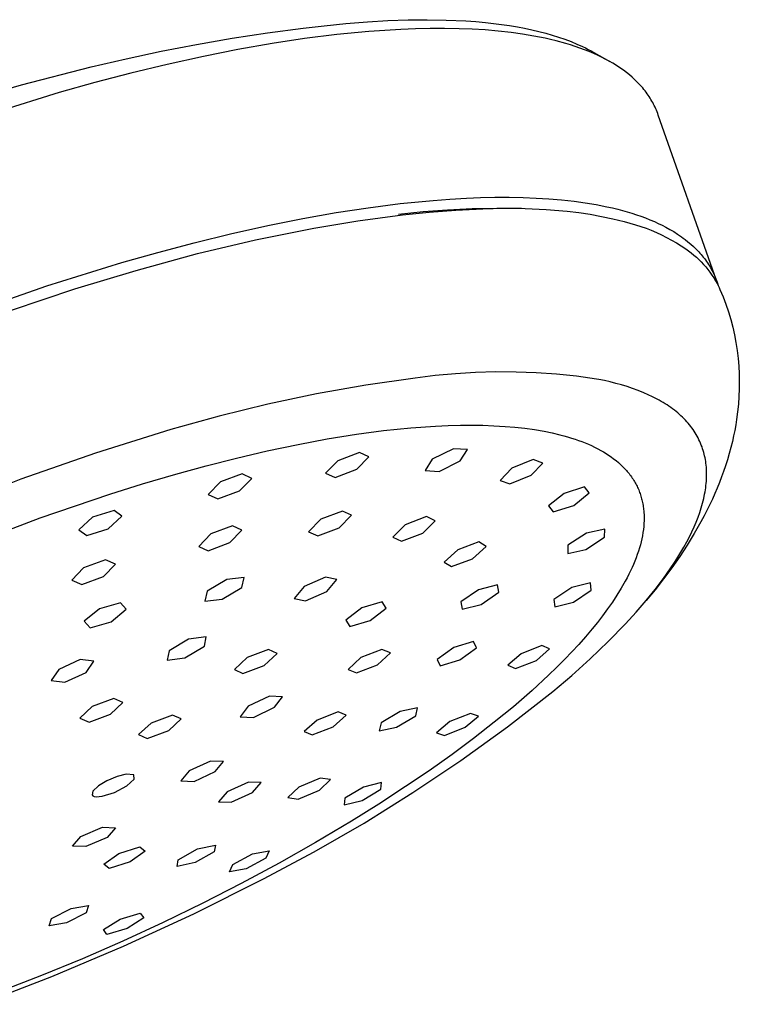
# Model space of a CAD drawing. Units: millimetres. Extents: x -456 to 365, y -1460 to 1456.
# Drawn here: x -193 to -148, y -616 to -554 of the extents above; entities that cross this region are included whole.
import ezdxf

# ---------------------------------------------------------------- set-up
doc = ezdxf.new("R2010")
doc.units = ezdxf.units.MM
doc.header["$MEASUREMENT"] = 0
doc.layers.add('Default', color=7, linetype='Continuous', true_color=0x000000)

msp = doc.modelspace()

# ---------------------------------------------------------------- linework, layer by layer
at = {"layer": 'Default', "color": 7, "true_color": 0xffffff}
for p, q in [((-174.062, -554.376), (-172.706, -554.234)), ((-172.706, -554.234), (-171.347, -554.127)), ((-171.347, -554.127), (-170.068, -554.054)), ((-170.068, -554.054), (-168.788, -554.009)), ((-168.788, -554.009), (-167.592, -553.998)), ((-167.592, -553.998), (-166.395, -554.018)), ((-166.395, -554.018), (-165.155, -554.076)), ((-165.155, -554.076), (-164.536, -554.121)), ((-164.536, -554.121), (-163.918, -554.178)), ((-163.918, -554.178), (-163.416, -554.233)), ((-163.416, -554.233), (-162.916, -554.297)), ((-162.916, -554.297), (-162.417, -554.37)), ((-179.862, -555.169), (-177.626, -554.829)), ((-177.626, -554.829), (-175.384, -554.535)), ((-175.384, -554.535), (-174.062, -554.376)), ((-173.279, -554.933), (-175.318, -555.19)), ((-171.265, -554.737), (-173.279, -554.933)), ((-169.246, -554.606), (-171.265, -554.737)), ((-168.329, -554.57), (-169.246, -554.606)), ((-167.412, -554.55), (-168.329, -554.57)), ((-166.495, -554.548), (-167.412, -554.55)), ((-165.577, -554.564), (-166.495, -554.548)), ((-164.759, -554.596), (-165.577, -554.564)), ((-163.941, -554.646), (-164.759, -554.596)), ((-163.125, -554.716), (-163.941, -554.646)), ((-162.311, -554.807), (-163.125, -554.716)), ((-162.417, -554.37), (-161.919, -554.454)), ((-161.598, -554.906), (-162.311, -554.807)), ((-161.919, -554.454), (-161.468, -554.539)), ((-160.889, -555.024), (-161.598, -554.906)), ((-161.468, -554.539), (-161.018, -554.634)), ((-161.018, -554.634), (-160.571, -554.739)), ((-160.571, -554.739), (-160.126, -554.855)), ((-160.126, -554.855), (-159.726, -554.97)), ((-182.09, -555.553), (-179.862, -555.169)), ((-177.349, -555.498), (-179.51, -555.879)), ((-175.318, -555.19), (-177.349, -555.498)), ((-160.183, -555.165), (-160.889, -555.024)), ((-159.832, -555.244), (-160.183, -555.165)), ((-159.483, -555.329), (-159.832, -555.244)), ((-159.726, -554.97), (-159.329, -555.095)), ((-158.881, -555.493), (-159.483, -555.329)), ((-159.329, -555.095), (-158.935, -555.231)), ((-158.935, -555.231), (-158.546, -555.378)), ((-158.583, -555.582), (-158.881, -555.493)), ((-158.546, -555.378), (-158.181, -555.529)), ((-158.181, -555.529), (-157.821, -555.692)), ((-186.523, -556.45), (-184.311, -555.981)), ((-184.311, -555.981), (-182.09, -555.553)), ((-179.51, -555.879), (-181.662, -556.307)), ((-158.286, -555.678), (-158.583, -555.582)), ((-157.992, -555.779), (-158.286, -555.678)), ((-157.699, -555.887), (-157.992, -555.779)), ((-157.821, -555.692), (-157.643, -555.778)), ((-157.409, -556.002), (-157.699, -555.887)), ((-157.643, -555.778), (-157.467, -555.867)), ((-157.467, -555.867), (-157.292, -555.959)), ((-157.122, -556.123), (-157.409, -556.002)), ((-157.292, -555.959), (-157.119, -556.055)), ((-156.877, -556.233), (-157.122, -556.123)), ((-157.119, -556.055), (-156.116, -556.623)), ((-188.727, -556.959), (-186.523, -556.45)), ((-181.662, -556.307), (-183.948, -556.811)), ((-156.635, -556.349), (-156.877, -556.233)), ((-156.395, -556.471), (-156.635, -556.349)), ((-156.158, -556.599), (-156.395, -556.471)), ((-155.926, -556.733), (-156.158, -556.599)), ((-155.697, -556.874), (-155.926, -556.733)), ((-193.107, -558.091), (-188.727, -556.959)), ((-186.222, -557.361), (-188.487, -557.953)), ((-183.948, -556.811), (-186.222, -557.361)), ((-155.473, -557.022), (-155.697, -556.874)), ((-155.253, -557.177), (-155.473, -557.022)), ((-155.065, -557.319), (-155.253, -557.177)), ((-154.881, -557.467), (-155.065, -557.319)), ((-188.487, -557.953), (-190.74, -558.586)), ((-154.701, -557.62), (-154.881, -557.467)), ((-154.528, -557.78), (-154.701, -557.62)), ((-154.443, -557.862), (-154.528, -557.78)), ((-154.359, -557.945), (-154.443, -557.862)), ((-154.278, -558.03), (-154.359, -557.945)), ((-154.197, -558.117), (-154.278, -558.03)), ((-197.563, -559.402), (-193.107, -558.091)), ((-190.74, -558.586), (-195.636, -560.101)), ((-154.119, -558.205), (-154.197, -558.117)), ((-154.042, -558.294), (-154.119, -558.205)), ((-153.967, -558.385), (-154.042, -558.294)), ((-153.894, -558.477), (-153.967, -558.385)), ((-153.827, -558.565), (-153.894, -558.477)), ((-153.762, -558.655), (-153.827, -558.565)), ((-153.699, -558.745), (-153.762, -558.655)), ((-153.637, -558.837), (-153.699, -558.745)), ((-153.577, -558.93), (-153.637, -558.837)), ((-153.52, -559.024), (-153.577, -558.93)), ((-153.464, -559.119), (-153.52, -559.024)), ((-153.41, -559.216), (-153.464, -559.119)), ((-153.359, -559.31), (-153.41, -559.216)), ((-153.311, -559.405), (-153.359, -559.31)), ((-153.264, -559.502), (-153.311, -559.405)), ((-153.22, -559.599), (-153.264, -559.502)), ((-153.177, -559.697), (-153.22, -559.599)), ((-153.137, -559.796), (-153.177, -559.697)), ((-153.098, -559.896), (-153.137, -559.796)), ((-153.061, -559.997), (-153.098, -559.896)), ((-149.398, -570.401), (-153.061, -559.997)), ((-169.292, -565.568), (-167.213, -565.362)), ((-167.213, -565.362), (-166.171, -565.284)), ((-166.171, -565.284), (-165.128, -565.225)), ((-165.128, -565.225), (-164.233, -565.189)), ((-164.233, -565.189), (-163.338, -565.17)), ((-163.338, -565.17), (-162.443, -565.167)), ((-162.443, -565.167), (-161.548, -565.183)), ((-161.548, -565.183), (-160.749, -565.214)), ((-160.749, -565.214), (-159.952, -565.262)), ((-159.952, -565.262), (-159.155, -565.329)), ((-159.155, -565.329), (-158.361, -565.417)), ((-158.361, -565.417), (-157.667, -565.513)), ((-173.321, -566.136), (-171.31, -565.826)), ((-171.31, -565.826), (-169.292, -565.568)), ((-166.307, -565.973), (-167.852, -566.093)), ((-167.471, -566.096), (-165.786, -565.97)), ((-164.759, -565.896), (-166.307, -565.973)), ((-165.786, -565.97), (-164.098, -565.89)), ((-163.209, -565.864), (-164.759, -565.896)), ((-164.098, -565.89), (-162.77, -565.863)), ((-161.659, -565.876), (-163.209, -565.864)), ((-162.77, -565.863), (-161.442, -565.882)), ((-161.442, -565.882), (-160.116, -565.945)), ((-160.116, -565.945), (-158.793, -566.052)), ((-158.793, -566.052), (-158.067, -566.133)), ((-157.667, -565.513), (-156.975, -565.628)), ((-156.975, -565.628), (-156.288, -565.765)), ((-156.288, -565.765), (-155.946, -565.842)), ((-155.946, -565.842), (-155.605, -565.925)), ((-155.605, -565.925), (-155.02, -566.084)), ((-177.516, -566.927), (-175.423, -566.509)), ((-175.423, -566.509), (-173.321, -566.136)), ((-174.724, -567.107), (-171.945, -566.642)), ((-171.945, -566.642), (-169.152, -566.269)), ((-167.852, -566.093), (-169.394, -566.257)), ((-169.152, -566.269), (-167.471, -566.096)), ((-158.067, -566.133), (-157.345, -566.238)), ((-157.345, -566.238), (-156.626, -566.367)), ((-156.626, -566.367), (-155.912, -566.52)), ((-155.912, -566.52), (-155.204, -566.696)), ((-155.204, -566.696), (-154.502, -566.896)), ((-155.02, -566.084), (-154.729, -566.172)), ((-154.729, -566.172), (-154.441, -566.265)), ((-154.441, -566.265), (-154.154, -566.365)), ((-154.154, -566.365), (-153.87, -566.47)), ((-153.87, -566.47), (-153.588, -566.582)), ((-153.588, -566.582), (-153.309, -566.701)), ((-153.309, -566.701), (-153.062, -566.813)), ((-179.887, -567.454), (-177.516, -566.927)), ((-178.389, -567.849), (-174.724, -567.107)), ((-154.502, -566.896), (-154.165, -567.002)), ((-154.165, -567.002), (-153.831, -567.119)), ((-153.831, -567.119), (-153.501, -567.246)), ((-153.501, -567.246), (-153.175, -567.383)), ((-153.062, -566.813), (-152.818, -566.931)), ((-152.818, -566.931), (-152.577, -567.055)), ((-152.577, -567.055), (-152.339, -567.186)), ((-152.339, -567.186), (-152.092, -567.331)), ((-182.248, -568.029), (-179.887, -567.454)), ((-182.026, -568.715), (-178.389, -567.849)), ((-153.175, -567.383), (-152.854, -567.531)), ((-152.854, -567.531), (-152.537, -567.688)), ((-152.537, -567.688), (-152.226, -567.856)), ((-152.226, -567.856), (-151.92, -568.033)), ((-152.092, -567.331), (-151.849, -567.485)), ((-151.849, -567.485), (-151.612, -567.647)), ((-151.612, -567.647), (-151.496, -567.73)), ((-151.496, -567.73), (-151.381, -567.817)), ((-151.381, -567.817), (-151.197, -567.962)), ((-184.528, -568.633), (-182.248, -568.029)), ((-151.92, -568.033), (-151.62, -568.219)), ((-151.62, -568.219), (-151.325, -568.415)), ((-151.325, -568.415), (-151.153, -568.539)), ((-151.197, -567.962), (-151.017, -568.113)), ((-151.153, -568.539), (-150.985, -568.668)), ((-151.017, -568.113), (-150.843, -568.27)), ((-150.843, -568.27), (-150.758, -568.351)), ((-150.758, -568.351), (-150.675, -568.433)), ((-150.675, -568.433), (-150.597, -568.513)), ((-150.597, -568.513), (-150.52, -568.594)), ((-186.798, -569.277), (-184.528, -568.633)), ((-185.903, -569.768), (-182.026, -568.715)), ((-150.985, -568.668), (-150.821, -568.802)), ((-150.821, -568.802), (-150.662, -568.942)), ((-150.662, -568.942), (-150.508, -569.087)), ((-150.52, -568.594), (-150.445, -568.677)), ((-150.508, -569.087), (-150.359, -569.237)), ((-150.445, -568.677), (-150.372, -568.761)), ((-150.372, -568.761), (-150.3, -568.846)), ((-150.3, -568.846), (-150.23, -568.932)), ((-150.23, -568.932), (-150.161, -569.02)), ((-150.161, -569.02), (-150.094, -569.11)), ((-150.094, -569.11), (-150.028, -569.202)), ((-191.511, -570.746), (-186.798, -569.277)), ((-189.749, -570.932), (-185.903, -569.768)), ((-150.359, -569.237), (-150.214, -569.392)), ((-150.214, -569.392), (-150.075, -569.552)), ((-150.075, -569.552), (-149.941, -569.716)), ((-150.028, -569.202), (-149.964, -569.296)), ((-149.964, -569.296), (-149.901, -569.391)), ((-149.941, -569.716), (-149.813, -569.885)), ((-149.901, -569.391), (-149.841, -569.488)), ((-149.841, -569.488), (-149.783, -569.586)), ((-149.783, -569.586), (-149.727, -569.685)), ((-149.727, -569.685), (-149.673, -569.785)), ((-149.673, -569.785), (-149.621, -569.886)), ((-149.813, -569.885), (-149.691, -570.058)), ((-149.691, -570.058), (-149.574, -570.235)), ((-149.621, -569.886), (-149.571, -569.989)), ((-149.574, -570.235), (-149.463, -570.415)), ((-149.571, -569.989), (-149.524, -570.093)), ((-149.524, -570.093), (-149.479, -570.198)), ((-149.479, -570.198), (-149.436, -570.303)), ((-149.463, -570.415), (-149.358, -570.599)), ((-149.436, -570.303), (-149.396, -570.41)), ((-149.391, -570.423), (-149.398, -570.401)), ((-149.396, -570.41), (-149.358, -570.518)), ((-196.174, -572.369), (-191.511, -570.746)), ((-193.736, -572.262), (-189.749, -570.932)), ((-149.358, -570.518), (-149.322, -570.626)), ((-149.358, -570.599), (-149.297, -570.719)), ((-149.322, -570.626), (-149.289, -570.735)), ((-149.297, -570.719), (-149.239, -570.84)), ((-149.239, -570.84), (-149.183, -570.962)), ((-149.183, -570.962), (-148.99, -571.424)), ((-148.99, -571.424), (-148.813, -571.893)), ((-148.813, -571.893), (-148.652, -572.367)), ((-148.652, -572.367), (-148.508, -572.847)), ((-148.508, -572.847), (-148.381, -573.331)), ((-148.381, -573.331), (-148.271, -573.82)), ((-148.271, -573.82), (-148.178, -574.312)), ((-148.178, -574.312), (-148.102, -574.807)), ((-148.102, -574.807), (-148.044, -575.305)), ((-148.044, -575.305), (-148.003, -575.784)), ((-148.003, -575.784), (-147.978, -576.264)), ((-168.344, -576.541), (-171.455, -576.99)), ((-167.083, -576.382), (-168.344, -576.541)), ((-165.817, -576.265), (-167.083, -576.382)), ((-164.548, -576.189), (-165.817, -576.265)), ((-163.277, -576.155), (-164.548, -576.189)), ((-162.006, -576.162), (-163.277, -576.155)), ((-160.736, -576.21), (-162.006, -576.162)), ((-159.468, -576.3), (-160.736, -576.21)), ((-158.204, -576.431), (-159.468, -576.3)), ((-156.944, -576.603), (-158.204, -576.431)), ((-156.806, -576.63), (-156.944, -576.603)), ((-147.978, -576.264), (-147.967, -576.744)), ((-171.455, -576.99), (-174.549, -577.54)), ((-156.448, -576.703), (-156.806, -576.63)), ((-156.092, -576.785), (-156.448, -576.703)), ((-155.737, -576.874), (-156.092, -576.785)), ((-155.385, -576.971), (-155.737, -576.874)), ((-155.028, -577.08), (-155.385, -576.971)), ((-154.673, -577.198), (-155.028, -577.08)), ((-154.322, -577.326), (-154.673, -577.198)), ((-147.971, -577.225), (-147.991, -577.705)), ((-147.967, -576.744), (-147.971, -577.225)), ((-174.549, -577.54), (-177.624, -578.19)), ((-153.976, -577.464), (-154.322, -577.326)), ((-153.694, -577.587), (-153.976, -577.464)), ((-153.416, -577.719), (-153.694, -577.587)), ((-153.142, -577.859), (-153.416, -577.719)), ((-147.991, -577.705), (-148.025, -578.185)), ((-177.624, -578.19), (-180.677, -578.938)), ((-153.007, -577.933), (-153.142, -577.859)), ((-152.873, -578.009), (-153.007, -577.933)), ((-152.751, -578.081), (-152.873, -578.009)), ((-152.63, -578.156), (-152.751, -578.081)), ((-152.51, -578.233), (-152.63, -578.156)), ((-152.391, -578.312), (-152.51, -578.233)), ((-152.275, -578.393), (-152.391, -578.312)), ((-152.16, -578.477), (-152.275, -578.393)), ((-148.025, -578.185), (-148.074, -578.663)), ((-180.677, -578.938), (-183.703, -579.785)), ((-152.047, -578.563), (-152.16, -578.477)), ((-151.935, -578.652), (-152.047, -578.563)), ((-151.834, -578.736), (-151.935, -578.652)), ((-151.735, -578.822), (-151.834, -578.736)), ((-151.637, -578.91), (-151.735, -578.822)), ((-151.541, -579.001), (-151.637, -578.91)), ((-151.448, -579.094), (-151.541, -579.001)), ((-148.074, -578.663), (-148.138, -579.139)), ((-170.338, -579.848), (-168.628, -579.671)), ((-168.628, -579.671), (-167.065, -579.56)), ((-167.065, -579.56), (-166.282, -579.524)), ((-166.282, -579.524), (-165.499, -579.504)), ((-165.499, -579.504), (-164.797, -579.5)), ((-164.797, -579.5), (-164.094, -579.509)), ((-164.094, -579.509), (-163.392, -579.535)), ((-163.392, -579.535), (-162.691, -579.577)), ((-162.691, -579.577), (-162.073, -579.629)), ((-162.073, -579.629), (-161.457, -579.697)), ((-161.457, -579.697), (-160.844, -579.783)), ((-151.357, -579.188), (-151.448, -579.094)), ((-151.268, -579.285), (-151.357, -579.188)), ((-151.181, -579.384), (-151.268, -579.285)), ((-151.102, -579.48), (-151.181, -579.384)), ((-151.024, -579.578), (-151.102, -579.48)), ((-150.949, -579.678), (-151.024, -579.578)), ((-150.877, -579.779), (-150.949, -579.678)), ((-148.194, -579.488), (-148.256, -579.835)), ((-148.138, -579.139), (-148.194, -579.488)), ((-183.703, -579.785), (-188.452, -581.268)), ((-173.878, -580.37), (-172.043, -580.075)), ((-172.043, -580.075), (-170.338, -579.848)), ((-160.844, -579.783), (-160.233, -579.888)), ((-160.233, -579.888), (-159.739, -579.989)), ((-159.739, -579.989), (-159.248, -580.105)), ((-159.248, -580.105), (-159.004, -580.169)), ((-159.004, -580.169), (-158.761, -580.238)), ((-158.761, -580.238), (-158.52, -580.311)), ((-158.52, -580.311), (-158.28, -580.389)), ((-150.807, -579.882), (-150.877, -579.779)), ((-150.74, -579.987), (-150.807, -579.882)), ((-150.676, -580.094), (-150.74, -579.987)), ((-150.614, -580.202), (-150.676, -580.094)), ((-150.557, -580.31), (-150.614, -580.202)), ((-150.502, -580.419), (-150.557, -580.31)), ((-148.326, -580.181), (-148.403, -580.526)), ((-148.256, -579.835), (-148.326, -580.181)), ((-177.646, -581.12), (-175.706, -580.711)), ((-175.706, -580.711), (-173.878, -580.37)), ((-158.28, -580.389), (-158.072, -580.461)), ((-158.072, -580.461), (-157.867, -580.537)), ((-157.867, -580.537), (-157.662, -580.618)), ((-157.662, -580.618), (-157.46, -580.702)), ((-157.46, -580.702), (-157.26, -580.792)), ((-157.26, -580.792), (-157.062, -580.886)), ((-157.062, -580.886), (-156.866, -580.985)), ((-150.45, -580.53), (-150.502, -580.419)), ((-150.401, -580.642), (-150.45, -580.53)), ((-150.355, -580.756), (-150.401, -580.642)), ((-150.312, -580.87), (-150.355, -580.756)), ((-150.272, -580.985), (-150.312, -580.87)), ((-148.497, -580.911), (-148.6, -581.294)), ((-148.403, -580.526), (-148.497, -580.911)), ((-188.452, -581.268), (-193.149, -582.91)), ((-179.577, -581.57), (-177.646, -581.12)), ((-171.851, -581.228), (-173.212, -581.743)), ((-172.027, -582.28), (-171.259, -581.496)), ((-171.259, -581.496), (-171.851, -581.228)), ((-165.944, -580.984), (-167.277, -581.646)), ((-165.064, -581.035), (-165.944, -580.984)), ((-165.517, -581.749), (-165.064, -581.035)), ((-156.866, -580.985), (-156.673, -581.089)), ((-156.673, -581.089), (-156.507, -581.185)), ((-156.507, -581.185), (-156.343, -581.285)), ((-156.343, -581.285), (-156.182, -581.389)), ((-156.182, -581.389), (-156.024, -581.497)), ((-156.024, -581.497), (-155.869, -581.611)), ((-150.235, -581.102), (-150.272, -580.985)), ((-150.202, -581.214), (-150.235, -581.102)), ((-150.173, -581.328), (-150.202, -581.214)), ((-150.146, -581.442), (-150.173, -581.328)), ((-150.121, -581.556), (-150.146, -581.442)), ((-150.1, -581.671), (-150.121, -581.556)), ((-148.6, -581.294), (-148.712, -581.675)), ((-183.408, -582.583), (-181.497, -582.059)), ((-181.497, -582.059), (-179.577, -581.57)), ((-173.212, -581.743), (-173.979, -582.528)), ((-167.277, -581.646), (-167.728, -582.361)), ((-166.848, -582.413), (-165.517, -581.749)), ((-160.928, -581.663), (-162.273, -582.21)), ((-161.062, -582.654), (-160.323, -581.885)), ((-160.323, -581.885), (-160.928, -581.663)), ((-155.869, -581.611), (-155.718, -581.729)), ((-155.718, -581.729), (-155.571, -581.852)), ((-155.571, -581.852), (-155.499, -581.915)), ((-155.499, -581.915), (-155.428, -581.98)), ((-155.428, -581.98), (-155.303, -582.1)), ((-155.303, -582.1), (-155.182, -582.224)), ((-150.081, -581.787), (-150.1, -581.671)), ((-150.065, -581.903), (-150.081, -581.787)), ((-150.052, -582.019), (-150.065, -581.903)), ((-150.04, -582.145), (-150.052, -582.019)), ((-150.032, -582.272), (-150.04, -582.145)), ((-148.832, -582.054), (-148.953, -582.409)), ((-148.712, -581.675), (-148.832, -582.054)), ((-185.489, -583.195), (-183.408, -582.583)), ((-179.226, -582.574), (-180.594, -583.077)), ((-178.625, -582.853), (-179.226, -582.574)), ((-173.979, -582.528), (-173.386, -582.798)), ((-173.386, -582.798), (-172.027, -582.28)), ((-167.728, -582.361), (-166.848, -582.413)), ((-162.273, -582.21), (-163.011, -582.98)), ((-162.406, -583.202), (-161.062, -582.654)), ((-155.182, -582.224), (-155.066, -582.352)), ((-155.066, -582.352), (-155.009, -582.417)), ((-155.009, -582.417), (-154.953, -582.484)), ((-154.953, -582.484), (-154.899, -582.551)), ((-154.899, -582.551), (-154.846, -582.62)), ((-154.846, -582.62), (-154.795, -582.689)), ((-154.795, -582.689), (-154.744, -582.759)), ((-154.744, -582.759), (-154.695, -582.831)), ((-150.026, -582.398), (-150.032, -582.272)), ((-150.031, -582.904), (-150.026, -582.778)), ((-150.023, -582.525), (-150.026, -582.398)), ((-150.026, -582.778), (-150.023, -582.651)), ((-150.023, -582.651), (-150.023, -582.525)), ((-149.08, -582.762), (-149.215, -583.112)), ((-148.953, -582.409), (-149.08, -582.762)), ((-193.149, -582.91), (-197.788, -584.708)), ((-187.558, -583.843), (-185.489, -583.195)), ((-180.594, -583.077), (-181.359, -583.861)), ((-179.389, -583.637), (-178.625, -582.853)), ((-163.011, -582.98), (-162.406, -583.202)), ((-157.702, -583.385), (-158.985, -583.791)), ((-157.401, -583.763), (-157.702, -583.385)), ((-154.695, -582.831), (-154.648, -582.903)), ((-154.648, -582.903), (-154.601, -582.976)), ((-154.601, -582.976), (-154.557, -583.05)), ((-154.557, -583.05), (-154.515, -583.123)), ((-154.515, -583.123), (-154.475, -583.196)), ((-154.475, -583.196), (-154.436, -583.27)), ((-154.436, -583.27), (-154.399, -583.345)), ((-154.399, -583.345), (-154.363, -583.42)), ((-154.363, -583.42), (-154.328, -583.497)), ((-150.082, -583.437), (-150.065, -583.302)), ((-150.065, -583.302), (-150.051, -583.166)), ((-150.051, -583.166), (-150.039, -583.031)), ((-150.039, -583.031), (-150.031, -582.904)), ((-149.215, -583.112), (-149.356, -583.46)), ((-191.929, -585.34), (-187.558, -583.843)), ((-181.359, -583.861), (-180.756, -584.142)), ((-180.756, -584.142), (-179.389, -583.637)), ((-158.985, -583.791), (-159.965, -584.577)), ((-158.381, -584.547), (-157.401, -583.763)), ((-154.328, -583.497), (-154.295, -583.574)), ((-154.295, -583.574), (-154.264, -583.651)), ((-154.264, -583.651), (-154.234, -583.729)), ((-154.234, -583.729), (-154.205, -583.808)), ((-154.205, -583.808), (-154.178, -583.887)), ((-154.178, -583.887), (-154.153, -583.967)), ((-154.153, -583.967), (-154.129, -584.047)), ((-150.204, -584.107), (-150.148, -583.84)), ((-150.148, -583.84), (-150.123, -583.706)), ((-150.123, -583.706), (-150.101, -583.572)), ((-150.101, -583.572), (-150.082, -583.437)), ((-149.503, -583.805), (-149.656, -584.148)), ((-149.356, -583.46), (-149.503, -583.805)), ((-159.965, -584.577), (-159.663, -584.955)), ((-159.663, -584.955), (-158.381, -584.547)), ((-154.129, -584.047), (-154.107, -584.127)), ((-154.107, -584.127), (-154.086, -584.208)), ((-154.086, -584.208), (-154.067, -584.29)), ((-154.067, -584.29), (-154.048, -584.375)), ((-154.048, -584.375), (-154.031, -584.461)), ((-154.031, -584.461), (-154.016, -584.548)), ((-154.016, -584.548), (-154.003, -584.634)), ((-154.003, -584.634), (-153.991, -584.721)), ((-150.363, -584.701), (-150.278, -584.405)), ((-150.278, -584.405), (-150.24, -584.256)), ((-150.24, -584.256), (-150.204, -584.107)), ((-149.656, -584.148), (-149.98, -584.825)), ((-187.272, -584.865), (-188.635, -585.294)), ((-187.645, -586.014), (-186.784, -585.226)), ((-186.784, -585.226), (-187.272, -584.865)), ((-172.925, -584.906), (-174.276, -585.421)), ((-173.121, -585.952), (-172.348, -585.171)), ((-172.348, -585.171), (-172.925, -584.906)), ((-167.64, -585.258), (-168.979, -585.778)), ((-167.084, -585.514), (-167.64, -585.258)), ((-153.991, -584.721), (-153.981, -584.808)), ((-153.981, -584.808), (-153.972, -584.895)), ((-153.972, -584.895), (-153.965, -584.982)), ((-153.965, -584.982), (-153.956, -585.157)), ((-153.956, -585.157), (-153.952, -585.333)), ((-150.56, -585.283), (-150.457, -584.993)), ((-150.457, -584.993), (-150.363, -584.701)), ((-150.174, -585.205), (-150.376, -585.582)), ((-149.98, -584.825), (-150.174, -585.205)), ((-196.246, -586.983), (-191.929, -585.34)), ((-188.635, -585.294), (-189.499, -586.081)), ((-179.838, -585.838), (-181.197, -586.347)), ((-179.238, -586.109), (-179.838, -585.838)), ((-174.276, -585.421), (-175.049, -586.204)), ((-168.979, -585.778), (-169.761, -586.554)), ((-167.867, -586.289), (-167.084, -585.514)), ((-153.977, -585.878), (-153.998, -586.071)), ((-153.962, -585.683), (-153.977, -585.878)), ((-153.954, -585.508), (-153.962, -585.683)), ((-153.952, -585.333), (-153.954, -585.508)), ((-150.814, -585.908), (-150.682, -585.597)), ((-150.376, -585.582), (-150.798, -586.325)), ((-150.682, -585.597), (-150.56, -585.283)), ((-189.499, -586.081), (-189.004, -586.443)), ((-189.004, -586.443), (-187.645, -586.014)), ((-181.197, -586.347), (-181.956, -587.128)), ((-179.997, -586.89), (-179.238, -586.109)), ((-175.049, -586.204), (-174.47, -586.47)), ((-174.47, -586.47), (-173.121, -585.952)), ((-169.205, -586.81), (-167.867, -586.289)), ((-157.576, -586.294), (-158.741, -587.055)), ((-156.429, -586.046), (-157.576, -586.294)), ((-156.448, -586.556), (-156.429, -586.046)), ((-154.058, -586.457), (-154.097, -586.648)), ((-154.025, -586.264), (-154.058, -586.457)), ((-153.998, -586.071), (-154.025, -586.264)), ((-151.272, -586.846), (-151.102, -586.518)), ((-150.798, -586.325), (-151.246, -587.054)), ((-151.102, -586.518), (-150.954, -586.215)), ((-150.954, -586.215), (-150.814, -585.908)), ((-181.956, -587.128), (-181.355, -587.4)), ((-181.355, -587.4), (-179.997, -586.89)), ((-169.761, -586.554), (-169.205, -586.81)), ((-164.352, -586.848), (-165.673, -587.338)), ((-164.736, -587.908), (-163.884, -587.134)), ((-163.884, -587.134), (-164.352, -586.848)), ((-158.741, -587.055), (-158.759, -587.566)), ((-157.613, -587.315), (-156.448, -586.556)), ((-154.189, -587.027), (-154.243, -587.215)), ((-154.141, -586.838), (-154.189, -587.027)), ((-154.097, -586.648), (-154.141, -586.838)), ((-151.246, -587.054), (-151.715, -587.768)), ((-151.451, -587.171), (-151.272, -586.846)), ((-165.673, -587.338), (-166.525, -588.114)), ((-158.759, -587.566), (-157.613, -587.315)), ((-154.38, -587.639), (-154.457, -587.849)), ((-154.309, -587.428), (-154.38, -587.639)), ((-154.243, -587.215), (-154.309, -587.428)), ((-151.828, -587.807), (-151.636, -587.491)), ((-151.636, -587.491), (-151.451, -587.171)), ((-187.824, -587.974), (-189.195, -588.475)), ((-187.942, -589.027), (-187.198, -588.249)), ((-187.198, -588.249), (-187.824, -587.974)), ((-166.525, -588.114), (-166.056, -588.399)), ((-166.056, -588.399), (-164.736, -587.908)), ((-154.624, -588.262), (-154.714, -588.466)), ((-154.538, -588.056), (-154.624, -588.262)), ((-154.457, -587.849), (-154.538, -588.056)), ((-152.269, -588.484), (-152.045, -588.148)), ((-151.715, -587.768), (-152.213, -588.478)), ((-152.045, -588.148), (-151.828, -587.807)), ((-189.195, -588.475), (-189.939, -589.251)), ((-154.906, -588.869), (-155.022, -589.097)), ((-154.808, -588.669), (-154.906, -588.869)), ((-154.714, -588.466), (-154.808, -588.669)), ((-152.734, -589.144), (-152.498, -588.816)), ((-152.213, -588.478), (-152.729, -589.174)), ((-152.498, -588.816), (-152.269, -588.484)), ((-189.939, -589.251), (-189.311, -589.528)), ((-189.311, -589.528), (-187.942, -589.027)), ((-180.196, -589.216), (-181.435, -589.95)), ((-179.099, -589.095), (-180.196, -589.216)), ((-179.241, -589.708), (-179.099, -589.095)), ((-173.991, -589.063), (-175.337, -589.655)), ((-173.27, -589.214), (-173.991, -589.063)), ((-173.895, -589.958), (-173.27, -589.214)), ((-163.176, -589.548), (-164.374, -589.856)), ((-163.087, -590.008), (-163.176, -589.548)), ((-157.324, -589.418), (-158.502, -589.718)), ((-157.274, -589.875), (-157.324, -589.418)), ((-155.143, -589.322), (-155.396, -589.766)), ((-155.022, -589.097), (-155.143, -589.322)), ((-153.264, -589.842), (-152.734, -589.144)), ((-152.729, -589.174), (-153.264, -589.856)), ((-181.435, -589.95), (-181.575, -590.564)), ((-180.478, -590.443), (-179.241, -589.708)), ((-175.337, -589.655), (-175.961, -590.4)), ((-175.24, -590.551), (-173.895, -589.958)), ((-164.374, -589.856), (-165.482, -590.625)), ((-164.196, -590.775), (-163.087, -590.008)), ((-158.502, -589.718), (-159.627, -590.477)), ((-158.4, -590.63), (-157.274, -589.875)), ((-155.664, -590.202), (-155.944, -590.629)), ((-155.396, -589.766), (-155.664, -590.202)), ((-153.817, -590.523), (-153.264, -589.842)), ((-153.264, -589.856), (-153.816, -590.524)), ((-186.879, -590.678), (-188.2, -591.052)), ((-186.518, -591.084), (-186.879, -590.678)), ((-181.575, -590.564), (-180.478, -590.443)), ((-175.961, -590.4), (-175.24, -590.551)), ((-170.429, -590.61), (-171.696, -590.989)), ((-170.175, -591.009), (-170.429, -590.61)), ((-165.482, -590.625), (-165.393, -591.085)), ((-165.393, -591.085), (-164.196, -590.775)), ((-159.627, -590.477), (-159.576, -590.933)), ((-159.576, -590.933), (-158.4, -590.63)), ((-155.944, -590.629), (-156.247, -591.063)), ((-154.462, -591.272), (-153.817, -590.523)), ((-188.2, -591.052), (-189.157, -591.834)), ((-187.475, -591.866), (-186.518, -591.084)), ((-171.696, -590.989), (-172.709, -591.768)), ((-171.188, -591.786), (-170.175, -591.009)), ((-156.247, -591.063), (-156.561, -591.489)), ((-155.129, -592.001), (-154.462, -591.272)), ((-189.157, -591.834), (-188.794, -592.241)), ((-188.794, -592.241), (-187.475, -591.866)), ((-172.709, -591.768), (-172.454, -592.167)), ((-172.454, -592.167), (-171.188, -591.786)), ((-156.884, -591.907), (-157.217, -592.319)), ((-156.561, -591.489), (-156.884, -591.907)), ((-156.22, -593.116), (-155.129, -592.001)), ((-157.217, -592.319), (-157.633, -592.81)), ((-182.602, -592.958), (-183.827, -593.691)), ((-181.489, -592.812), (-182.602, -592.958)), ((-181.602, -593.398), (-181.489, -592.812)), ((-164.675, -593.119), (-165.91, -593.489)), ((-164.49, -593.507), (-164.675, -593.119)), ((-158.06, -593.292), (-158.496, -593.765)), ((-157.633, -592.81), (-158.06, -593.292)), ((-157.345, -594.198), (-156.22, -593.116)), ((-183.827, -593.691), (-183.939, -594.277)), ((-182.827, -594.131), (-181.602, -593.398)), ((-177.57, -593.619), (-178.907, -594.123)), ((-177.84, -594.627), (-177.037, -593.871)), ((-177.037, -593.871), (-177.57, -593.619)), ((-170.437, -593.604), (-171.763, -594.126)), ((-170.708, -594.569), (-169.909, -593.826)), ((-169.909, -593.826), (-170.437, -593.604)), ((-165.91, -593.489), (-166.959, -594.249)), ((-165.54, -594.264), (-164.49, -593.507)), ((-161.685, -593.884), (-162.516, -594.609)), ((-160.374, -593.367), (-161.685, -593.884)), ((-160.727, -594.296), (-159.894, -593.574)), ((-159.894, -593.574), (-160.374, -593.367)), ((-158.496, -593.765), (-158.942, -594.229)), ((-189.406, -594.251), (-190.754, -594.865)), ((-188.547, -594.346), (-189.406, -594.251)), ((-189.035, -595.054), (-188.547, -594.346)), ((-183.939, -594.277), (-182.827, -594.131)), ((-178.907, -594.123), (-179.71, -594.88)), ((-171.763, -594.126), (-172.561, -594.87)), ((-172.034, -595.091), (-170.708, -594.569)), ((-166.959, -594.249), (-166.774, -594.635)), ((-166.774, -594.635), (-165.54, -594.264)), ((-162.037, -594.813), (-160.727, -594.296)), ((-158.942, -594.229), (-159.444, -594.733)), ((-158.502, -595.244), (-157.345, -594.198)), ((-190.754, -594.865), (-191.242, -595.572)), ((-190.382, -595.667), (-189.035, -595.054)), ((-179.71, -594.88), (-179.176, -595.131)), ((-179.176, -595.131), (-177.84, -594.627)), ((-172.561, -594.87), (-172.034, -595.091)), ((-162.516, -594.609), (-162.037, -594.813)), ((-159.444, -594.733), (-159.955, -595.228)), ((-191.242, -595.572), (-190.382, -595.667)), ((-159.955, -595.228), (-161, -596.193)), ((-159.691, -596.255), (-158.502, -595.244)), ((-162.551, -598.476), (-159.691, -596.255)), ((-161, -596.193), (-162.172, -597.21)), ((-187.301, -596.699), (-188.656, -597.192)), ((-187.503, -597.69), (-186.725, -596.949)), ((-186.725, -596.949), (-187.301, -596.699)), ((-177.518, -596.545), (-178.848, -597.179)), ((-176.691, -596.581), (-177.518, -596.545)), ((-177.193, -597.251), (-176.691, -596.581)), ((-188.656, -597.192), (-189.434, -597.933)), ((-178.848, -597.179), (-179.35, -597.849)), ((-178.523, -597.884), (-177.193, -597.251)), ((-173.188, -597.543), (-174.512, -598.056)), ((-172.681, -597.752), (-173.188, -597.543)), ((-169.288, -597.511), (-170.494, -598.233)), ((-168.197, -597.285), (-169.288, -597.511)), ((-168.313, -597.78), (-168.197, -597.285)), ((-164.862, -597.631), (-166.174, -598.153)), ((-164.376, -597.809), (-164.862, -597.631)), ((-162.172, -597.21), (-163.371, -598.194)), ((-189.434, -597.933), (-188.857, -598.182)), ((-188.857, -598.182), (-187.503, -597.69)), ((-184.958, -598.24), (-185.749, -598.971)), ((-183.612, -597.741), (-184.958, -598.24)), ((-183.848, -598.705), (-183.057, -597.974)), ((-183.057, -597.974), (-183.612, -597.741)), ((-179.35, -597.849), (-178.523, -597.884)), ((-174.512, -598.056), (-175.327, -598.777)), ((-173.497, -598.472), (-172.681, -597.752)), ((-170.494, -598.233), (-170.61, -598.727)), ((-169.52, -598.5), (-168.313, -597.78)), ((-166.174, -598.153), (-167, -598.854)), ((-165.202, -598.507), (-164.376, -597.809)), ((-163.371, -598.194), (-164.689, -599.22)), ((-185.194, -599.203), (-183.848, -598.705)), ((-175.327, -598.777), (-174.82, -598.984)), ((-174.82, -598.984), (-173.497, -598.472)), ((-170.61, -598.727), (-169.52, -598.5)), ((-167, -598.854), (-166.514, -599.029)), ((-166.514, -599.029), (-165.202, -598.507)), ((-165.485, -600.597), (-162.551, -598.476)), ((-185.749, -598.971), (-185.194, -599.203)), ((-164.689, -599.22), (-166.03, -600.216)), ((-181.224, -600.628), (-182.56, -601.244)), ((-180.402, -600.653), (-181.224, -600.628)), ((-180.917, -601.294), (-180.402, -600.653)), ((-168.49, -602.616), (-165.485, -600.597)), ((-166.03, -600.216), (-167.479, -601.244)), ((-182.56, -601.244), (-183.075, -601.882)), ((-182.253, -601.907), (-180.917, -601.294)), ((-167.479, -601.244), (-168.948, -602.242)), ((-187.728, -601.868), (-188.27, -602.196)), ((-187.098, -601.603), (-187.728, -601.868)), ((-186.518, -601.458), (-187.098, -601.603)), ((-186.038, -601.497), (-186.518, -601.458)), ((-186.482, -602.195), (-186.024, -601.777)), ((-186.024, -601.777), (-186.038, -601.497)), ((-183.075, -601.882), (-182.253, -601.907)), ((-178.831, -601.96), (-180.166, -602.569)), ((-178.037, -601.979), (-178.831, -601.96)), ((-178.578, -602.605), (-178.037, -601.979)), ((-174.321, -601.704), (-175.657, -602.271)), ((-174.375, -602.453), (-173.68, -601.796)), ((-173.68, -601.796), (-174.321, -601.704)), ((-170.467, -601.98), (-171.601, -602.265)), ((-170.509, -602.4), (-170.467, -601.98)), ((-188.609, -602.515), (-188.67, -602.757)), ((-188.27, -602.196), (-188.609, -602.515)), ((-188.038, -602.844), (-187.245, -602.599)), ((-187.245, -602.599), (-186.482, -602.195)), ((-180.166, -602.569), (-180.707, -603.194)), ((-179.913, -603.212), (-178.578, -602.605)), ((-175.657, -602.271), (-176.352, -602.928)), ((-175.71, -603.018), (-174.375, -602.453)), ((-171.601, -602.265), (-172.777, -602.97)), ((-171.684, -603.103), (-170.509, -602.4)), ((-171.563, -604.532), (-168.49, -602.616)), ((-168.948, -602.242), (-170.641, -603.345)), ((-188.67, -602.757), (-188.617, -602.817)), ((-188.617, -602.817), (-188.524, -602.856)), ((-188.524, -602.856), (-188.393, -602.874)), ((-188.393, -602.874), (-188.229, -602.87)), ((-188.229, -602.87), (-188.038, -602.844)), ((-180.707, -603.194), (-179.913, -603.212)), ((-176.352, -602.928), (-175.71, -603.018)), ((-172.777, -602.97), (-172.818, -603.388)), ((-172.818, -603.388), (-171.684, -603.103)), ((-170.641, -603.345), (-172.354, -604.414)), ((-172.354, -604.414), (-174.612, -605.758)), ((-189.363, -605.379), (-188.015, -604.796)), ((-188.015, -604.796), (-187.191, -604.823)), ((-187.191, -604.823), (-187.714, -605.432)), ((-174.699, -606.342), (-171.563, -604.532)), ((-189.886, -605.987), (-189.363, -605.379)), ((-187.714, -605.432), (-189.061, -606.014)), ((-189.061, -606.014), (-189.886, -605.987)), ((-186.976, -606.445), (-185.668, -606.035)), ((-185.319, -606.301), (-186.277, -606.977)), ((-185.668, -606.035), (-185.319, -606.301)), ((-183.244, -606.836), (-182.045, -606.16)), ((-182.045, -606.16), (-180.914, -605.913)), ((-180.914, -605.913), (-180.981, -606.344)), ((-178.574, -606.471), (-177.529, -606.273)), ((-177.529, -606.273), (-177.731, -606.743)), ((-174.612, -605.758), (-176.899, -607.052)), ((-187.935, -607.119), (-186.976, -606.445)), ((-183.309, -607.266), (-183.244, -606.836)), ((-180.981, -606.344), (-182.178, -607.02)), ((-179.822, -607.138), (-178.574, -606.471)), ((-177.731, -606.743), (-178.977, -607.411)), ((-177.895, -608.043), (-174.699, -606.342)), ((-187.585, -607.385), (-187.935, -607.119)), ((-186.277, -606.977), (-187.585, -607.385)), ((-182.178, -607.02), (-183.309, -607.266)), ((-180.023, -607.608), (-179.822, -607.138)), ((-178.977, -607.411), (-180.023, -607.608)), ((-176.899, -607.052), (-179.289, -608.34)), ((-182.259, -610.232), (-177.895, -608.043)), ((-179.289, -608.34), (-181.706, -609.577)), ((-191.218, -610.545), (-189.974, -609.901)), ((-189.974, -609.901), (-188.88, -609.714)), ((-188.88, -609.714), (-189.03, -610.172)), ((-181.706, -609.577), (-184.205, -610.792)), ((-191.367, -611.003), (-191.218, -610.545)), ((-189.03, -610.172), (-190.273, -610.817)), ((-187.953, -611.237), (-186.907, -610.569)), ((-186.907, -610.569), (-185.64, -610.197)), ((-186.691, -612.277), (-182.259, -610.232)), ((-185.419, -610.495), (-186.463, -611.165)), ((-185.64, -610.197), (-185.419, -610.495)), ((-190.273, -610.817), (-191.367, -611.003)), ((-187.73, -611.536), (-187.953, -611.237)), ((-186.463, -611.165), (-187.73, -611.536)), ((-184.205, -610.792), (-186.728, -611.956)), ((-191.188, -614.178), (-186.691, -612.277)), ((-186.728, -611.956), (-189.275, -613.066)), ((-189.275, -613.066), (-191.844, -614.123)), ((-195.743, -615.932), (-191.188, -614.178)), ((-191.844, -614.123), (-194.386, -615.106))]:
    msp.add_line(p, q, dxfattribs=at)

doc.saveas('drawing.dxf')
